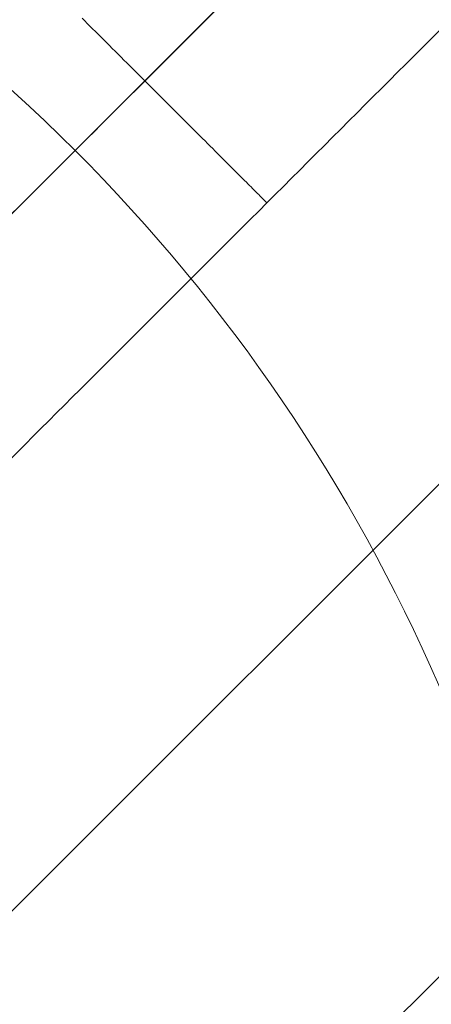
# Model space of a CAD drawing. Units: centimetres. Extents: x -85 to -62, y 108.1 to 118.
# Drawn here: x -73.2 to -73.2, y 113.9 to 114.1 of the extents above; entities that cross this region are included whole.
import ezdxf

# ---------------------------------------------------------------- set-up
doc = ezdxf.new("R2010")
doc.units = ezdxf.units.CM
doc.header["$LTSCALE"] = 5.08
doc.layers.add('Standard', color=18, linetype='Continuous', lineweight=18)

# ---------------------------------------------------------------- blocks, each defined once
blk = doc.blocks.new('Gruppe')
at = {"layer": 'Standard'}
for points in [[(-73.22322, 114.1182, 12.8), (-73.22192, 114.1195, 12.79999), (-73.22062, 114.1208, 12.79998), (-73.21932, 114.1221, 12.79995), (-73.21802, 114.1234, 12.79991), (-73.21672, 114.12471, 12.79986), (-73.21542, 114.12601, 12.7998), (-73.21411, 114.12731, 12.79972), (-73.21281, 114.12861, 12.79964), (-73.21151, 114.12991, 12.79954), (-73.21022, 114.13121, 12.79944), (-73.20892, 114.13251, 12.79932), (-73.20762, 114.1338, 12.79919), (-73.20632, 114.1351, 12.79905), (-73.20502, 114.1364, 12.79889), (-73.20373, 114.13769, 12.79873), (-73.20243, 114.13899, 12.79856), (-73.20114, 114.14029, 12.79837), (-73.19984, 114.14158, 12.79817), (-73.19855, 114.14287, 12.79796), (-73.19726, 114.14417, 12.79774), (-73.19596, 114.14546, 12.79751)], [(-73.85962, 113.4818, 9.4), (-73.0818, 114.25962, 9.4)], [(-73.78891, 113.41109, 9.4), (-73.01109, 114.18891, 9.4)], [(-73.2218, 114.14506, 8.66998), (-73.22128, 114.14454, 8.66955), (-73.22075, 114.14401, 8.66913), (-73.22021, 114.14347, 8.66874), (-73.21966, 114.14292, 8.66836), (-73.21911, 114.14237, 8.668), (-73.21855, 114.14181, 8.66766), (-73.21799, 114.14125, 8.66735), (-73.21742, 114.14068, 8.66705), (-73.21684, 114.1401, 8.66677), (-73.21627, 114.13952, 8.66651), (-73.21568, 114.13894, 8.66627), (-73.21509, 114.13835, 8.66605), (-73.2145, 114.13776, 8.66585), (-73.21391, 114.13717, 8.66567), (-73.21331, 114.13657, 8.66552), (-73.21271, 114.13597, 8.66538), (-73.21211, 114.13537, 8.66526), (-73.21151, 114.13477, 8.66517), (-73.2109, 114.13416, 8.66509), (-73.2103, 114.13355, 8.66504), (-73.20969, 114.13295, 8.66501), (-73.20908, 114.13234, 8.665), (-73.20847, 114.13173, 8.66501), (-73.20787, 114.13113, 8.66504), (-73.20726, 114.13052, 8.66509), (-73.20666, 114.12991, 8.66517), (-73.20605, 114.12931, 8.66526), (-73.20545, 114.12871, 8.66538), (-73.20485, 114.12811, 8.66552), (-73.20425, 114.12751, 8.66567), (-73.20366, 114.12692, 8.66585), (-73.20307, 114.12633, 8.66605), (-73.20248, 114.12574, 8.66627), (-73.2019, 114.12516, 8.66651), (-73.20132, 114.12458, 8.66677), (-73.20074, 114.124, 8.66705), (-73.20017, 114.12343, 8.66735), (-73.19961, 114.12287, 8.66766), (-73.19905, 114.12231, 8.668), (-73.1985, 114.12176, 8.66836), (-73.19795, 114.12121, 8.66874), (-73.19741, 114.12067, 8.66913), (-73.19688, 114.12014, 8.66955), (-73.19636, 114.11962, 8.66998), (-73.19584, 114.1191, 8.67043), (-73.19533, 114.11859, 8.6709), (-73.19483, 114.11809, 8.67138), (-73.19434, 114.1176, 8.67189), (-73.19385, 114.11711, 8.67241), (-73.19338, 114.11664, 8.67294), (-73.19292, 114.11617, 8.6735), (-73.19246, 114.11572, 8.67407), (-73.19202, 114.11527, 8.67465), (-73.19158, 114.11484, 8.67525), (-73.19116, 114.11442, 8.67587), (-73.19074, 114.114, 8.6765), (-73.19034, 114.1136, 8.67714), (-73.18995, 114.11321, 8.6778), (-73.18957, 114.11283, 8.67847), (-73.1892, 114.11246, 8.67915), (-73.18885, 114.11211, 8.67985), (-73.1885, 114.11176, 8.68056), (-73.18817, 114.11143, 8.68128), (-73.18785, 114.11111, 8.68201), (-73.18755, 114.11081, 8.68275), (-73.18725, 114.11051, 8.6835), (-73.18697, 114.11023, 8.68426), (-73.18671, 114.10997, 8.68504), (-73.18646, 114.10971, 8.68582), (-73.18622, 114.10948, 8.68661), (-73.18599, 114.10925, 8.6874), (-73.18578, 114.10904, 8.68821), (-73.18558, 114.10884, 8.68902), (-73.1854, 114.10866, 8.68984), (-73.18523, 114.10849, 8.69067), (-73.18507, 114.10833, 8.6915), (-73.18493, 114.10819, 8.69233), (-73.18481, 114.10807, 8.69317), (-73.1847, 114.10796, 8.69402), (-73.1846, 114.10786, 8.69486), (-73.18452, 114.10778, 8.69572), (-73.18445, 114.10771, 8.69657), (-73.1844, 114.10766, 8.69743), (-73.18436, 114.10762, 8.69828), (-73.18434, 114.1076, 8.69914), (-73.18433, 114.10759, 8.7), (-73.18434, 114.1076, 8.70086), (-73.18436, 114.10762, 8.70172), (-73.1844, 114.10766, 8.70257), (-73.18445, 114.10771, 8.70343), (-73.18452, 114.10778, 8.70428), (-73.1846, 114.10786, 8.70514), (-73.1847, 114.10796, 8.70598), (-73.18481, 114.10807, 8.70683), (-73.18493, 114.10819, 8.70767), (-73.18507, 114.10833, 8.7085), (-73.18523, 114.10849, 8.70933), (-73.1854, 114.10866, 8.71016), (-73.18558, 114.10884, 8.71098), (-73.18578, 114.10904, 8.71179), (-73.18599, 114.10925, 8.7126), (-73.18622, 114.10948, 8.71339), (-73.18646, 114.10971, 8.71418), (-73.18671, 114.10997, 8.71496), (-73.18697, 114.11023, 8.71574), (-73.18725, 114.11051, 8.7165), (-73.18755, 114.11081, 8.71725), (-73.18785, 114.11111, 8.71799), (-73.18817, 114.11143, 8.71872), (-73.1885, 114.11176, 8.71944), (-73.18885, 114.11211, 8.72015), (-73.1892, 114.11246, 8.72085), (-73.18957, 114.11283, 8.72153), (-73.18995, 114.11321, 8.7222), (-73.19034, 114.1136, 8.72286), (-73.19074, 114.114, 8.7235), (-73.19116, 114.11442, 8.72413), (-73.19158, 114.11484, 8.72475), (-73.19202, 114.11527, 8.72535), (-73.19246, 114.11572, 8.72593), (-73.19292, 114.11617, 8.7265), (-73.19338, 114.11664, 8.72706), (-73.19385, 114.11711, 8.72759), (-73.19434, 114.1176, 8.72811), (-73.19483, 114.11809, 8.72862), (-73.19533, 114.11859, 8.7291), (-73.19584, 114.1191, 8.72957), (-73.19636, 114.11962, 8.73002), (-73.19688, 114.12014, 8.73045), (-73.19741, 114.12067, 8.73087), (-73.19795, 114.12121, 8.73126), (-73.1985, 114.12176, 8.73164), (-73.19905, 114.12231, 8.732), (-73.19961, 114.12287, 8.73234), (-73.20017, 114.12343, 8.73265), (-73.20074, 114.124, 8.73295), (-73.20132, 114.12458, 8.73323), (-73.2019, 114.12516, 8.73349), (-73.20248, 114.12574, 8.73373), (-73.20307, 114.12633, 8.73395), (-73.20366, 114.12692, 8.73415), (-73.20425, 114.12751, 8.73433), (-73.20485, 114.12811, 8.73448), (-73.20545, 114.12871, 8.73462), (-73.20605, 114.12931, 8.73474), (-73.20666, 114.12991, 8.73483), (-73.20726, 114.13052, 8.73491), (-73.20787, 114.13113, 8.73496), (-73.20847, 114.13173, 8.73499), (-73.20908, 114.13234, 8.735), (-73.20969, 114.13295, 8.73499), (-73.2103, 114.13355, 8.73496), (-73.2109, 114.13416, 8.73491), (-73.21151, 114.13477, 8.73483), (-73.21211, 114.13537, 8.73474), (-73.21271, 114.13597, 8.73462), (-73.21331, 114.13657, 8.73448), (-73.21391, 114.13717, 8.73433), (-73.2145, 114.13776, 8.73415), (-73.21509, 114.13835, 8.73395), (-73.21568, 114.13894, 8.73373), (-73.21627, 114.13952, 8.73349), (-73.21684, 114.1401, 8.73323), (-73.21742, 114.14068, 8.73295), (-73.21799, 114.14125, 8.73265), (-73.21855, 114.14181, 8.73234), (-73.21911, 114.14237, 8.732), (-73.21966, 114.14292, 8.73164), (-73.22021, 114.14347, 8.73126), (-73.22075, 114.14401, 8.73087), (-73.22128, 114.14454, 8.73045), (-73.2218, 114.14506, 8.73002)], [(-73.73891, 113.36109, 9.42929), (-72.96109, 114.13891, 9.42929)], [(-73.32929, 114.01213, 12.8), (-73.22322, 114.1182, 12.8)]]:
    blk.add_polyline3d(points, dxfattribs=at)
at = {"layer": 'Standard', "linetype": 'Continuous'}
for points, knots in [([(-74.7, 115.4), (-74.86436, 115.27673, 0.37938), (-74.9928, 115.14092, 0.79738), (-75.1913, 114.88013, 1.59999), (-75.26903, 114.74439, 2.01776), (-75.38759, 114.47708, 2.84044), (-75.43032, 114.34112, 3.2589), (-75.48629, 114.0714, 4.089), (-75.5, 113.93521, 4.50815), (-75.5, 113.8, 4.92429), (-75.5, 113.62214, 5.47168), (-75.47626, 113.44194, 6.0263), (-75.37802, 113.08824, 7.11486), (-75.30174, 112.90782, 7.67014), (-75.08209, 112.55918, 8.74315), (-74.92484, 112.36997, 9.32547), (-74.59954, 112.12403, 10.0824), (-74.46522, 112.0393, 10.34317), (-74.20786, 111.92663, 10.68994), (-74.09496, 111.88587, 10.81538), (-73.89835, 111.83888, 10.96001), (-73.82563, 111.82511, 11.00238), (-73.66819, 111.80549, 11.06277), (-73.58556, 111.8, 11.07966), (-73.5, 111.8, 11.07966), (-73.41444, 111.8, 11.07966), (-73.33181, 111.80549, 11.06277), (-73.17437, 111.82511, 11.00238), (-73.10165, 111.83888, 10.96001), (-72.90504, 111.88587, 10.81538), (-72.79214, 111.92663, 10.68994), (-72.53478, 112.0393, 10.34317), (-72.40046, 112.12403, 10.0824), (-72.07516, 112.36997, 9.32547), (-71.91791, 112.55918, 8.74315), (-71.69826, 112.90782, 7.67014), (-71.62198, 113.08824, 7.11486), (-71.52374, 113.44194, 6.0263), (-71.5, 113.62214, 5.47168), (-71.5, 113.8, 4.92429)], [0, 0, 0, 0, 13.035553, 13.035553, 26.23266, 26.23266, 39.461631, 39.461631, 52.706432, 52.706432, 52.706432, 70.301334, 70.301334, 87.822679, 87.822679, 105.425605, 105.425605, 114.009379, 114.009379, 118.968868, 118.968868, 121.509163, 121.509163, 124.077293, 124.077293, 124.077293, 126.645423, 126.645423, 129.185717, 129.185717, 134.145207, 134.145207, 142.728981, 142.728981, 160.331907, 160.331907, 177.853252, 177.853252, 195.448154, 195.448154, 195.448154, 195.448154]), ([(-71.6, 113.8, 4.92429), (-71.6, 113.63103, 5.44432), (-71.62255, 113.45984, 5.9712), (-71.71588, 113.12383, 7.00532), (-71.78835, 112.95243, 7.53285), (-71.99706, 112.62115, 8.55242), (-72.14645, 112.44144, 9.10553), (-72.46115, 112.20351, 9.83779), (-72.59861, 112.11743, 10.10272), (-72.85527, 112.01021, 10.4327), (-72.95951, 111.97439, 10.54295), (-73.20216, 111.91924, 10.71269), (-73.34381, 111.9, 10.77189), (-73.5, 111.9, 10.77189), (-73.65619, 111.9, 10.77189), (-73.79784, 111.91924, 10.71269), (-74.04049, 111.97439, 10.54295), (-74.14473, 112.01021, 10.4327), (-74.40139, 112.11743, 10.10272), (-74.53885, 112.20351, 9.83779), (-74.85355, 112.44144, 9.10553), (-75.00294, 112.62115, 8.55242), (-75.21165, 112.95243, 7.53285), (-75.28412, 113.12383, 7.00532), (-75.37745, 113.45984, 5.9712), (-75.4, 113.63103, 5.44432), (-75.4, 113.8, 4.92429), (-75.4, 113.93562, 4.50688), (-75.38548, 114.07235, 4.08608), (-75.32607, 114.34278, 3.25379), (-75.2806, 114.4793, 2.83362), (-75.15385, 114.7469, 2.01002), (-75.07007, 114.88343, 1.58984), (-74.8547, 115.14262, 0.79212), (-74.71159, 115.28031, 0.36838), (-74.5247, 115.4)], [0, 0, 0, 0, 16.732586, 16.732586, 33.395094, 33.395094, 50.141893, 50.141893, 58.771153, 58.771153, 63.245876, 63.245876, 67.866043, 67.866043, 67.866043, 72.48621, 72.48621, 76.960933, 76.960933, 85.590193, 85.590193, 102.336992, 102.336992, 118.9995, 118.9995, 135.732086, 135.732086, 135.732086, 149.059562, 149.059562, 162.366764, 162.366764, 175.632924, 175.632924, 188.649642, 188.649642, 188.649642, 188.649642]), ([(-73.04291, 114.29851, 8.9), (-73.0429, 114.29852, 8.87047), (-73.05121, 114.29021, 8.80896), (-73.08827, 114.25316, 8.72914), (-73.1447, 114.19672, 8.67673), (-73.20908, 114.13234, 8.65937), (-73.27346, 114.06796, 8.67673), (-73.3299, 114.01153, 8.72914), (-73.36695, 113.97447, 8.80896), (-73.37526, 113.96616, 8.87047), (-73.37525, 113.96617, 8.9)], [0, 0, 0, 0, 0.753917, 1.570794, 2.387671, 3.141588, 3.895505, 4.712382, 5.529258, 6.283175, 6.283175, 6.283175, 6.283175]), ([(-73.09241, 114.29851, 8.9), (-73.0924, 114.29852, 8.87487), (-73.09947, 114.29145, 8.82252), (-73.13101, 114.25991, 8.75459), (-73.17904, 114.21188, 8.70998), (-73.23383, 114.15709, 8.69521), (-73.28862, 114.1023, 8.70998), (-73.33665, 114.05427, 8.75459), (-73.36819, 114.02273, 8.82252), (-73.37526, 114.01566, 8.87487), (-73.37525, 114.01567, 8.9)], [0, 0, 0, 0, 0.753917, 1.570794, 2.387671, 3.141588, 3.895505, 4.712382, 5.529258, 6.283175, 6.283175, 6.283175, 6.283175]), ([(-73.04291, 114.24901, 8.9), (-73.0429, 114.24902, 8.87487), (-73.04997, 114.24195, 8.82252), (-73.08151, 114.21041, 8.75459), (-73.12954, 114.16238, 8.70998), (-73.18433, 114.10759, 8.69521), (-73.23912, 114.0528, 8.70998), (-73.28715, 114.00477, 8.75459), (-73.31869, 113.97323, 8.82252), (-73.32576, 113.96616, 8.87487), (-73.32575, 113.96617, 8.9)], [0, 0, 0, 0, 0.753917, 1.570794, 2.387671, 3.141588, 3.895505, 4.712382, 5.529258, 6.283175, 6.283175, 6.283175, 6.283175]), ([(-73.09241, 114.24901, 8.9), (-73.0924, 114.24902, 8.87927), (-73.09824, 114.24319, 8.83608), (-73.12425, 114.21717, 8.78004), (-73.16388, 114.17754, 8.74323), (-73.20908, 114.13234, 8.73105), (-73.25428, 114.08714, 8.74323), (-73.29391, 114.04751, 8.78004), (-73.31993, 114.02149, 8.83608), (-73.32576, 114.01566, 8.87927), (-73.32575, 114.01567, 8.9)], [0, 0, 0, 0, 0.753917, 1.570794, 2.387671, 3.141588, 3.895505, 4.712382, 5.529258, 6.283175, 6.283175, 6.283175, 6.283175]), ([(-73.22322, 114.1182, 12.8), (-73.1921, 114.08712, 12.8), (-73.15335, 114.03002, 12.8), (-73.12561, 113.94219, 12.8), (-73.11597, 113.84872, 12.8), (-73.13892, 113.73329, 12.8), (-73.19081, 113.6556, 12.8), (-73.22322, 113.62322, 12.8), (-73.2543, 113.5921, 12.8), (-73.3114, 113.55335, 12.8), (-73.39924, 113.52561, 12.8), (-73.4927, 113.51597, 12.8), (-73.60813, 113.53892, 12.8), (-73.68582, 113.59081, 12.8), (-73.7182, 113.62322, 12.8), (-73.74932, 113.6543, 12.8), (-73.78807, 113.7114, 12.8), (-73.81581, 113.79924, 12.8), (-73.82545, 113.8927, 12.8), (-73.8025, 114.00813, 12.8), (-73.75061, 114.08582, 12.8), (-73.7182, 114.1182, 12.8), (-73.68712, 114.14932, 12.8), (-73.63002, 114.18807, 12.8), (-73.54219, 114.21581, 12.8), (-73.44872, 114.22545, 12.8), (-73.33329, 114.2025, 12.8), (-73.2556, 114.15061, 12.8), (-73.22322, 114.1182, 12.8)], [0, 0, 0, 0, 1.319326, 2.034075, 2.748824, 4.123236, 5.497648, 5.497648, 5.497648, 6.816974, 7.531723, 8.246472, 9.620884, 10.995296, 10.995296, 10.995296, 12.314622, 13.029372, 13.744121, 15.118533, 16.492945, 16.492945, 16.492945, 17.812271, 18.52702, 19.241769, 20.616181, 21.990593, 21.990593, 21.990593, 21.990593]), ([(-73.04425, 114.01433, 10.6), (-73.03848, 113.99718, 10.6), (-73.02572, 113.95007, 10.6), (-73.01461, 113.84243, 10.6), (-73.04413, 113.69402, 10.6), (-73.11084, 113.59414, 10.6), (-73.15251, 113.55251, 10.6), (-73.19247, 113.51249, 10.6), (-73.26589, 113.46268, 10.6), (-73.37881, 113.42701, 10.6), (-73.48881, 113.41566, 10.6), (-73.56815, 113.42872, 10.6), (-73.61434, 113.44424, 10.6)], [2.0725, 2.0725, 2.0725, 2.0725, 2.615239, 3.534202, 5.301304, 7.068405, 7.068405, 7.068405, 8.764681, 9.683644, 10.602607, 12.064369, 12.064369, 12.064369, 12.064369])]:
    blk.add_open_spline(points, degree=3, knots=knots, dxfattribs=at)
for points, weights, knots in [([(-73.99631, 113.59957, 10.65858), (-74.00245, 113.61145, 10.65858), (-74.02543, 113.65994, 10.65858), (-74.05385, 113.74993, 10.65858), (-74.07014, 113.90787, 10.65858), (-74.03136, 114.10292, 10.65858), (-73.94367, 114.2342, 10.65858), (-73.88891, 114.28891, 10.65858), (-73.83639, 114.3415, 10.65858), (-73.7399, 114.40698, 10.65858), (-73.59149, 114.45385, 10.65858), (-73.43355, 114.47014, 10.65858), (-73.29942, 114.44347, 10.65858), (-73.2142, 114.40388, 10.65858), (-73.19956, 114.39632, 10.65858)], [0.853553390593, 0.853553390593, 0.853553390593, 0.853553390594, 0.85355339059, 0.853553390596, 0.853553390592, 0.853553390593, 0.853553390593, 0.853553390592, 0.853553390594, 0.85355339059, 0.853553390594, 0.853553390594, 0.853553390594], [15.52792, 15.52792, 15.52792, 15.52792, 15.833086, 16.752049, 17.671012, 19.438113, 21.205215, 21.205215, 21.205215, 22.901491, 23.820454, 24.739417, 26.506518, 26.882598, 26.882598, 26.882598, 26.882598]), ([(-73.07322, 114.2682, 12.71213), (-73.02323, 114.21828, 12.71213), (-72.961, 114.12657, 12.71213), (-72.91645, 113.98551, 12.71213), (-72.90096, 113.83539, 12.71213), (-72.93783, 113.65, 12.71213), (-73.02117, 113.52522, 12.71213), (-73.07322, 113.47322, 12.71213), (-73.12314, 113.42323, 12.71213), (-73.21485, 113.361, 12.71213), (-73.35592, 113.31645, 12.71213), (-73.50603, 113.30096, 12.71213), (-73.69142, 113.33783, 12.71213), (-73.8162, 113.42117, 12.71213), (-73.8682, 113.47322, 12.71213), (-73.91819, 113.52314, 12.71213), (-73.98042, 113.61485, 12.71213), (-74.02497, 113.75592, 12.71213), (-74.04046, 113.90603, 12.71213), (-74.00359, 114.09142, 12.71213), (-73.92025, 114.2162, 12.71213), (-73.8682, 114.2682, 12.71213), (-73.81828, 114.31819, 12.71213), (-73.72657, 114.38042, 12.71213), (-73.58551, 114.42497, 12.71213), (-73.43539, 114.44046, 12.71213), (-73.25, 114.40359, 12.71213), (-73.12522, 114.32025, 12.71213), (-73.07322, 114.2682, 12.71213)], [0.853553390593, 0.853553390596, 0.853553390593, 0.85355339059, 0.85355339059, 0.853553390596, 0.853553390592, 0.853553390593, 0.853553390596, 0.853553390593, 0.85355339059, 0.85355339059, 0.853553390596, 0.853553390592, 0.853553390593, 0.853553390593, 0.853553390592, 0.853553390596, 0.853553390585, 0.853553390597, 0.853553390592, 0.853553390593, 0.853553390593, 0.853553390592, 0.853553390596, 0.853553390585, 0.853553390597, 0.853553390592, 0.853553390593], [0, 0, 0, 0, 1.319326, 2.034075, 2.748824, 4.123236, 5.497648, 5.497648, 5.497648, 6.816974, 7.531723, 8.246472, 9.620884, 10.995296, 10.995296, 10.995296, 12.314622, 13.029372, 13.744121, 15.118533, 16.492945, 16.492945, 16.492945, 17.812271, 18.52702, 19.241769, 20.616181, 21.990593, 21.990593, 21.990593, 21.990593]), ([(-72.94511, 114.14185, 10.65858), (-72.93897, 114.12997, 10.65858), (-72.91599, 114.08148, 10.65858), (-72.88757, 113.99149, 10.65858), (-72.87128, 113.83355, 10.65858), (-72.91006, 113.6385, 10.65858), (-72.99775, 113.50722, 10.65858), (-73.05251, 113.45251, 10.65858), (-73.10503, 113.39992, 10.65858), (-73.20152, 113.33445, 10.65858), (-73.34993, 113.28757, 10.65858), (-73.50787, 113.27128, 10.65858), (-73.642, 113.29795, 10.65858), (-73.72722, 113.33754, 10.65858), (-73.74186, 113.3451, 10.65858)], [0.853553390593, 0.853553390593, 0.853553390593, 0.853553390593, 0.853553390591, 0.853553390595, 0.853553390592, 0.853553390593, 0.853553390594, 0.853553390593, 0.853553390593, 0.853553390591, 0.853553390594, 0.853553390594, 0.853553390594], [1.391111, 1.391111, 1.391111, 1.391111, 1.696276, 2.615239, 3.534202, 5.301304, 7.068405, 7.068405, 7.068405, 8.764681, 9.683644, 10.602607, 12.369709, 12.745788, 12.745788, 12.745788, 12.745788])]:
    blk.add_rational_spline(points, weights, degree=3, knots=knots, dxfattribs=at)

msp = doc.modelspace()

# ---------------------------------------------------------------- block references
at = {"layer": 'Standard', "color": 7}
msp.add_blockref('Gruppe', (0, 0), dxfattribs=at)

doc.saveas('drawing.dxf')
